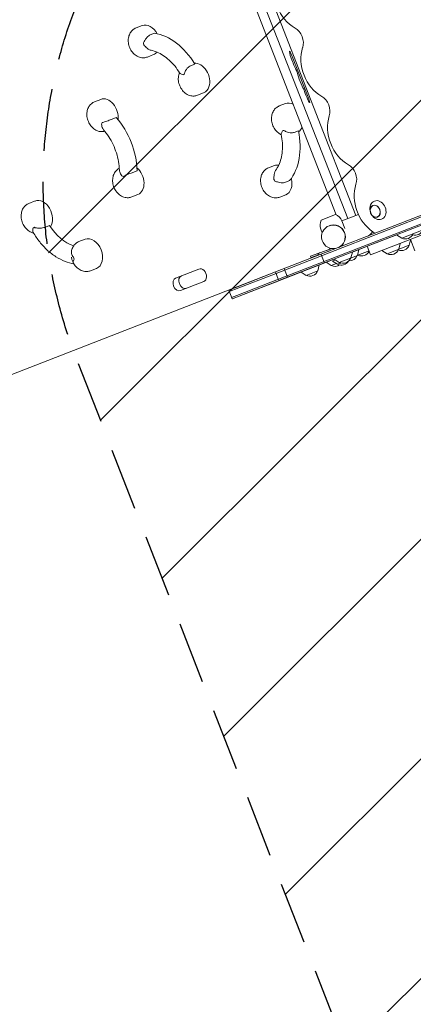
# Model space of a CAD drawing. Units: millimetres. Extents: x -5211 to 5213, y -3775 to 3752.
# Drawn here: x -3382 to -2578, y -2166 to -152 of the extents above; entities that cross this region are included whole.
import ezdxf

# ---------------------------------------------------------------- set-up
doc = ezdxf.new("R2010")
doc.units = ezdxf.units.MM
doc.header["$LTSCALE"] = 20
doc.linetypes.add('HIDDEN', pattern=[9.525, 6.35, -3.175])
for name, color, linetype in [('2d', 230, 'Continuous'), ('EN-Free_Space', 10, 'HIDDEN'), ('EN-Free_Space_Hatch', 10, 'HIDDEN')]:
    doc.layers.add(name, color=color, linetype=linetype)

msp = doc.modelspace()

# ---------------------------------------------------------------- hatches: boundary and pattern name
at = {"layer": 'EN-Free_Space_Hatch'}
h = msp.add_hatch(dxfattribs=at)
h.set_pattern_fill('ANSI31', color=256, scale=100)
edge = h.paths.add_edge_path()
edge.add_line((-729.8, -1845.8), (-1401.7, -121.1))
edge.add_arc((-2333.5, -484.1), 1000, 21.2854, 111.2854)
edge.add_arc((-2333.5, -484.1), 1000, 111.2854, 201.2854)
edge.add_line((-3265.3, -847.1), (-2593.3, -2571.9))
edge.add_arc((-1661.5, -2208.8), 1000, 201.2854, 291.2854)
edge.add_arc((-1661.5, -2208.8), 1000, 291.2854, 381.2854)
edge = h.paths.add_edge_path()
edge.add_line((472.2, 268.1), (472.2, -1838.9))
edge.add_arc((1472.2, -1838.9), 1000, 180, 270)
edge.add_arc((1472.2, -1838.9), 1000, 270, 360)
edge.add_line((2472.2, -1838.9), (2472.2, 268.1))
edge.add_arc((1472.2, 268.1), 1000, 0, 90)
edge.add_arc((1472.2, 268.1), 1000, 90, 180)
edge = h.paths.add_edge_path()
edge.add_arc((1472.2, 2226.6), 519, 0, 360)

# ---------------------------------------------------------------- linework, layer by layer
at = {"layer": '2d', "lineweight": 0}
for p, q in [((-2711.9, -559.3), (-2934, 10.7)), ((-2917.1, 17.3), (-2695, -552.7)), ((-2735.2, -551.6), (-2945.9, -10.8)), ((-3131.6, -164.4), (-3144.1, -169.3)), ((-3106.5, -180.3), (-3115, -183.6)), ((-3108.4, -224), (-3120.9, -228.9)), ((-2792.7, -311), (-2825.3, -227.5)), ((-3032.7, -246.6), (-3024.1, -243.3)), ((-3216.2, -315.4), (-3228.7, -320.2)), ((-3006.2, -302.2), (-3018.7, -307.1)), ((-2839.1, -324.1), (-2851.6, -328.9)), ((-3184.5, -352.5), (-3193.1, -355.8)), ((-2812.4, -379.6), (-2821, -382.9)), ((-3150.6, -464.7), (-3142.1, -461.3)), ((-2861.4, -450.8), (-2873.9, -455.7)), ((-2859.2, -668.5), (-2351.3, -470.6)), ((-2858.1, -671.3), (-2345, -471.4)), ((-2839, -485), (-2830.4, -481.7)), ((-2343.8, -484.9), (-2853.4, -683.4)), ((-2345.5, -488.8), (-2852.3, -686.2)), ((-3350.4, -523.2), (-3362.9, -528.1)), ((-3140.3, -510.1), (-3152.9, -515)), ((-2838.2, -510.4), (-2850.7, -515.3)), ((-2666.3, -543.6), (-2666.5, -541)), ((-2766.2, -562.5), (-2736.6, -551)), ((-2690, -550.7), (-2723.9, -564)), ((-2663.1, -551.7), (-2661.6, -553.8)), ((-3320.7, -573.3), (-3329.2, -576.7)), ((-2763.9, -588.1), (-2766.8, -580.6)), ((-2749.6, -573.9), (-2750, -574)), ((-2747.2, -573), (-2747.5, -573.2)), ((-2718, -579.2), (-2723.9, -563.9)), ((-2533.1, -582.3), (-2665.1, -633.7)), ((-2558.1, -582.3), (-2601.7, -599.3)), ((-3248.2, -601.5), (-3260.7, -606.3)), ((-2688.9, -622.5), (-2612, -592.6)), ((-2688.9, -622.5), (-2612, -592.6)), ((-2634.6, -601.4), (-2648.1, -606.6)), ((-2620.2, -595.8), (-2634.6, -601.4)), ((-2620.4, -595.9), (-2611.8, -592.8)), ((-2612, -592.6), (-2620.2, -595.8)), ((-2601.7, -599.3), (-2612, -592.6)), ((-2586.2, -613.7), (-2583.4, -602.9)), ((-2574.7, -625.3), (-2583.8, -602)), ((-2749.6, -622.4), (-2787.6, -636.3)), ((-2748.9, -619.6), (-2749.7, -622.6)), ((-2663, -612.5), (-2702.3, -627.8)), ((-2692, -634.5), (-2688.9, -622.5)), ((-2665.1, -633.7), (-2672, -616)), ((-2648.1, -606.6), (-2661.2, -611.8)), ((-2586.2, -613.7), (-2631.6, -631.3)), ((-2607.7, -622.1), (-2604.6, -610.1)), ((-2739.6, -642.3), (-2937, -719.2)), ((-2907.9, -707.9), (-2739.6, -642.3)), ((-2739.6, -642.3), (-2890.2, -701)), ((-2854.9, -687.2), (-2739.6, -642.3)), ((-2787.6, -636.3), (-2772.7, -630.9)), ((-2786.2, -640.1), (-2787.6, -636.3)), ((-2786.5, -639.1), (-2771.7, -633.7)), ((-2771.5, -634.3), (-2772.7, -630.9)), ((-2759.5, -650.1), (-2766.4, -632.4)), ((-2737.1, -643.8), (-2742.9, -646.1)), ((-2729.2, -649), (-2739.6, -642.3)), ((-2692, -634.5), (-2729.2, -649)), ((-2705.3, -639.7), (-2702.3, -627.8)), ((-2691.2, -634.2), (-2691.8, -633.8)), ((-2668.4, -625.3), (-2691.2, -634.2)), ((-2631.6, -631.3), (-2641.9, -624.6)), ((-3224.9, -661.1), (-3237.5, -666)), ((-3063.3, -681), (-3015.6, -662.4)), ((-2834.6, -679.3), (-2841.5, -661.6)), ((-2773, -666.1), (-2769.9, -654.1)), ((-2745.7, -655.4), (-2756.1, -648.7)), ((-2734.9, -651.2), (-2745.7, -655.4)), ((-2732.5, -652.8), (-2742.9, -646.1)), ((-2725.6, -650.1), (-2732.5, -652.8)), ((-2859.2, -668.5), (-3447, -897.5)), ((-2859.2, -668.5), (-2943.9, -701.5)), ((-2858.1, -671.3), (-2942.8, -704.3)), ((-2853.4, -683.4), (-2938.1, -716.4)), ((-2897.8, -683.5), (-2897.8, -683.5)), ((-2853.6, -683), (-2859.2, -668.5)), ((-2859.2, -668.5), (-2859.2, -668.5)), ((-2853.6, -683), (-2859.2, -668.5)), ((-2858.1, -671.3), (-2858.1, -671.3)), ((-2853.6, -683), (-2853.6, -683)), ((-2852.3, -686.2), (-2853.6, -683)), ((-2796.9, -675.4), (-2807.2, -668.7)), ((-2773, -666.1), (-2796.9, -675.4)), ((-3005.6, -688), (-3053.4, -706.6)), ((-2943.9, -701.5), (-2954.7, -705.7)), ((-2942.8, -704.3), (-2953.6, -708.5)), ((-2890.2, -701), (-2888.2, -700.2)), ((-2888.2, -700.2), (-2865, -691.2)), ((-2857.6, -688.3), (-2865, -691.2)), ((-2857.6, -688.3), (-2854.9, -687.2)), ((-2947.8, -723.4), (-2954.7, -705.7)), ((-2948.9, -720.6), (-2938.1, -716.4)), ((-2937, -719.2), (-2947.8, -723.4)), ((-2947.5, -723.3), (-2926.5, -715.1)), ((-2926.5, -715.1), (-2907.9, -707.9))]:
    msp.add_line(p, q, dxfattribs=at)
for centre, radius, start, end in [((-2745.3, -572.3), 23, 154.8467, 201.2854), ((-2745.3, -572.3), 23, 21.2854, 67.724), ((-2574.2, -576.2), 17, 252.6171, 338.6174), ((-2594, -583.9), 17, 243.9533, 338.6174), ((-2623.8, -616), 17, 243.9533, 338.6174), ((-2602.3, -607.6), 17, 248.4962, 338.6174), ((-2721.5, -633.6), 17, 243.9533, 338.6174), ((-2708.1, -628.4), 17, 266.2894, 338.6174), ((-2683.4, -618.8), 17, 243.9533, 334.453), ((-2738, -640), 17, 243.9533, 304.6599), ((-2724.8, -637.4), 17, 243.9533, 327.1817), ((-2789.1, -660), 17, 243.9533, 338.6174)]:
    msp.add_arc(centre, radius, start, end, dxfattribs=at)
for centre, major_axis, ratio, start_param, end_param in [((-2800.1, -104.6), (-27.2, 69.9), 0.793353, 0.775193, 2.366399), ((-3120, -194.2), (11.6, -29.8), 0.707107, 1.732462, 3.141593), ((-3095, -302.2), (-46.1, 118.3), 0.707107, 4.944339, 5.90009), ((-2827.2, -195.6), (-10.9, 28), 0.793353, 3.916786, 5.507992), ((-3141.7, -202.7), (-6.5, 16.8), 0.707107, 4.370784, 4.594934), ((-3120, -194.2), (11.6, -29.8), 0.707107, 0, 0.383977), ((-2822.6, -238), (8.2, -21), 0.087156, 3.141593, 5.575927), ((-2822.6, -238), (8.2, -21), 0.087156, 2.782556, 3.141593), ((-2826.2, -227.9), (4, -10.2), 0.087156, 1.570796, 2.782556), ((-2745.7, -244.4), (-27.2, 69.9), 0.793353, 0.775193, 2.366399), ((-3017.8, -272.4), (11.6, -29.8), 0.707107, 0.709825, 2.949414), ((-2816.4, -258.1), (1.82, -4.66), 0.087156, 0.544518, 2.434335), ((-3039.5, -280.9), (-6.5, 16.8), 0.707107, 6.249495, 6.473645), ((-2807.6, -277.6), (7.3, -18.6), 0.087156, 3.686111, 5.820286), ((-3017.8, -272.4), (11.6, -29.8), 0.707107, 0, 0.709825), ((-2801.1, -297.4), (1.82, -4.66), 0.087156, 1.140985, 2.200131), ((-2796.1, -305.5), (6.4, -16.3), 0.087156, 4.282577, 6.512622), ((-3204.6, -345.2), (11.6, -29.8), 0.707107, 0.915276, 3.141593), ((-2827.5, -353.9), (11.6, -29.8), 0.707107, 2.465633, 3.141593), ((-2793.6, -311.4), (4, -10.2), 0.087156, 0.229437, 1.570796), ((-2772.8, -335.4), (-10.9, 28), 0.793353, 3.916786, 5.507992), ((-3237.6, -435.9), (-46.1, 118.3), 0.707107, 4.234514, 5.190264), ((-2691.2, -384.1), (-27.2, 69.9), 0.793353, 0.775193, 2.366399), ((-3226.3, -353.7), (-6.5, 16.8), 0.707107, 3.660958, 3.885108), ((-2849.2, -362.3), (-6.5, 16.8), 0.707107, 2.951133, 3.175283), ((-2904.5, -384.1), (-46.1, 118.3), 0.707107, 3.524688, 4.480439), ((-2827.5, -353.9), (11.6, -29.8), 0.707107, 0.192178, 0.67596), ((-3151.9, -480.3), (11.6, -29.8), 0.707107, 0, 2.226317), ((-2849.8, -480.6), (11.6, -29.8), 0.707107, 2.757616, 3.141593), ((-2718.3, -475.2), (-10.9, 28), 0.793353, 3.916786, 5.507992), ((-3173.7, -488.8), (-6.5, 16.8), 0.707107, 5.53967, 5.76382), ((-2871.5, -489.1), (-6.5, 16.8), 0.707107, 4.829844, 5.053994), ((-2849.8, -480.6), (11.6, -29.8), 0.707107, 0, 1.409131), ((-2636.8, -523.9), (-27.2, 69.9), 0.793353, 0.775193, 2.292463), ((-3338.7, -553.1), (-11.6, 29.8), 0.707107, 3.606028, 6.283185), ((-2650.1, -542), (-7.3, 18.6), 0.793353, 4.712389, 7.504694), ((-2650.1, -542), (-7.3, 18.6), 0.793353, 1.920084, 4.712389), ((-2682.5, -573.7), (-24.6, -9.6), 0.916331, 4.660714, 4.699958), ((-3360.5, -561.5), (6.5, -16.8), 0.707107, 6.249495, 6.473645), ((-3269.5, -526.3), (34.5, -88.5), 0.707107, 4.981171, 5.751), ((-2741.2, -596.6), (-8.8, 22.6), 0.996195, 4.712389, 9.333931), ((-2740.8, -596.5), (-8.8, 22.6), 0.996195, 4.712389, 6.283185), ((-3236.6, -631.3), (-11.6, 29.8), 0.707107, 3.141593, 6.283185), ((-2741.2, -596.6), (-8.8, 22.6), 0.996195, 3.232439, 4.712389), ((-2740.8, -596.5), (-8.8, 22.6), 0.996195, 3.232439, 4.712389), ((-2682.5, -573.7), (-24.6, -9.6), 0.916331, 1.583228, 2.212547), ((-2663.9, -595.4), (-4, 10.2), 0.793353, 4.971152, 5.434055), ((-2697.2, -603.5), (-76.4, -27.7), 0.000591, 0.149898, 0.905565), ((-3258.3, -639.8), (6.5, -16.8), 0.707107, 4.370784, 4.594934), ((-2696.1, -606.3), (76.4, 27.7), 0.000591, 3.291491, 3.979719), ((-2696.1, -606.3), (-76.4, -27.7), 0.000591, 0.149898, 0.838127), ((-3010.6, -675.2), (5, -12.8), 0.707107, 0, 3.141593), ((-3058.3, -693.8), (5, -12.8), 0.707107, 3.141593, 6.283185), ((-3046.6, -689.2), (5, -12.8), 0.707107, 3.141593, 6.283185)]:
    msp.add_ellipse(centre, major_axis=major_axis, ratio=ratio, start_param=start_param, end_param=end_param, dxfattribs=at)
for major_axis in [(-4.6, 11.9), (4.5, -11.6)]:
    msp.add_ellipse((-2655.8, -544.2), major_axis=major_axis, ratio=0.793353, dxfattribs=at)
for points, knots in [([(-3144.1, -169.3), (-3146.6, -170.2), (-3148.8, -171.6), (-3152.9, -175), (-3154.6, -177.1), (-3157.4, -181.9), (-3158.5, -184.6), (-3159.9, -190.6), (-3160.2, -193.8), (-3159.8, -200.5), (-3159.1, -204), (-3156.8, -210.6), (-3155.2, -213.8), (-3151.2, -219.6), (-3148.8, -222.2), (-3143.3, -226.5), (-3140.3, -228.2), (-3134.1, -230.2), (-3131, -230.6), (-3125.5, -230.3), (-3123.1, -229.7), (-3120.9, -228.9)], [0.268814, 0.268814, 0.268814, 0.268814, 0.511795, 0.511795, 0.76853, 0.76853, 1.06361, 1.06361, 1.407631, 1.407631, 1.781359, 1.781359, 2.161557, 2.161557, 2.538805, 2.538805, 2.89248, 2.89248, 3.190769, 3.190769, 3.410406, 3.410406, 3.410406, 3.410406]), ([(-3115, -183.6), (-3116.1, -184), (-3117.2, -184.7), (-3119.6, -186.5), (-3120.8, -187.7), (-3123.2, -190.3), (-3124.3, -191.8), (-3126.1, -194.5), (-3126.8, -195.7), (-3128.1, -197.9), (-3128.7, -199), (-3129.2, -200), (-3129.2, -200), (-3129.2, -200)], [0, 0, 0, 0, 4.90975, 4.90975, 10.029835, 10.029835, 15.677236, 15.677236, 19.91482, 19.91482, 24.155999, 24.155999, 24.177744, 24.177744, 24.177744, 24.177744]), ([(-3128.4, -203.9), (-3128.4, -203.9), (-3128.4, -203.9), (-3127.3, -205.1), (-3126.2, -206.4), (-3123.9, -208.8), (-3122.7, -209.9), (-3119.9, -212.2), (-3118.4, -213.2), (-3115.7, -214.5), (-3114.6, -214.9), (-3113.5, -215.1)], [-0.022184, -0.022184, -0.022184, -0.022184, 0, 0, 5.012804, 5.012804, 10.049289, 10.049289, 15.823815, 15.823815, 19.912447, 19.912447, 19.912447, 19.912447]), ([(-3113.5, -215.1), (-3109.5, -215.8), (-3105.4, -217), (-3097.2, -220.5), (-3093, -222.7), (-3084.7, -228.1), (-3080.6, -231.3), (-3072.6, -238.6), (-3068.8, -242.7), (-3061.6, -251.6), (-3058.3, -256.4), (-3055.2, -261.5)], [0.1439425, 0.1439425, 0.1439425, 0.1439425, 0.3274874, 0.3274874, 0.5110323, 0.5110323, 0.6945771, 0.6945771, 0.878122, 0.878122, 1.0616669, 1.0616669, 1.0616669, 1.0616669]), ([(-3055.5, -261), (-3056.1, -262.5), (-3056.6, -264), (-3057.7, -268.8), (-3058, -272), (-3057.6, -278.7), (-3056.9, -282.2), (-3054.6, -288.8), (-3053, -292), (-3049, -297.8), (-3046.6, -300.4), (-3041.2, -304.7), (-3038.1, -306.4), (-3031.9, -308.4), (-3028.8, -308.8), (-3023.3, -308.5), (-3020.9, -308), (-3018.7, -307.1)], [0.897455, 0.897455, 0.897455, 0.897455, 1.06361, 1.06361, 1.407631, 1.407631, 1.781359, 1.781359, 2.161557, 2.161557, 2.538805, 2.538805, 2.89248, 2.89248, 3.190769, 3.190769, 3.410406, 3.410406, 3.410406, 3.410406]), ([(-3055.2, -261.5), (-3055, -261.8), (-3054.6, -262.1), (-3053.5, -262.9), (-3052.6, -263.3), (-3050.6, -264.2), (-3049.5, -264.7), (-3048.2, -265.3), (-3048.2, -265.3), (-3048.2, -265.3)], [11.277535, 11.277535, 11.277535, 11.277535, 15.199836, 15.199836, 20.192137, 20.192137, 25.160963, 25.160963, 25.182953, 25.182953, 25.182953, 25.182953]), ([(-3045.7, -264), (-3045.7, -264), (-3045.7, -264), (-3045.4, -262.7), (-3045.1, -261.5), (-3044.1, -259), (-3043.6, -257.7), (-3041.9, -254.9), (-3040.8, -253.3), (-3038.5, -250.7), (-3037.3, -249.5), (-3034.9, -247.7), (-3033.8, -247.1), (-3032.7, -246.6)], [-0.021894, -0.021894, -0.021894, -0.021894, 0, 0, 4.270242, 4.270242, 8.536865, 8.536865, 14.222965, 14.222965, 19.378136, 19.378136, 24.32153, 24.32153, 24.32153, 24.32153]), ([(-3228.7, -320.2), (-3231.2, -321.2), (-3233.5, -322.6), (-3237.5, -326), (-3239.2, -328.1), (-3242, -332.9), (-3243.1, -335.6), (-3244.5, -341.6), (-3244.8, -344.8), (-3244.4, -351.5), (-3243.7, -354.9), (-3241.4, -361.6), (-3239.8, -364.8), (-3235.8, -370.6), (-3233.4, -373.2), (-3227.9, -377.5), (-3224.9, -379.2), (-3218.7, -381.2), (-3215.6, -381.6), (-3210.9, -381.3), (-3209.4, -381.1), (-3207.9, -380.7)], [0.268814, 0.268814, 0.268814, 0.268814, 0.511795, 0.511795, 0.76853, 0.76853, 1.06361, 1.06361, 1.407631, 1.407631, 1.781359, 1.781359, 2.161557, 2.161557, 2.538805, 2.538805, 2.89248, 2.89248, 3.190769, 3.190769, 3.332144, 3.332144, 3.332144, 3.332144]), ([(-2851.6, -328.9), (-2854, -329.9), (-2856.3, -331.3), (-2860.3, -334.7), (-2862.1, -336.8), (-2864.9, -341.6), (-2866, -344.3), (-2867.4, -350.2), (-2867.6, -353.5), (-2867.3, -360.2), (-2866.6, -363.6), (-2864.3, -370.3), (-2862.7, -373.5), (-2858.7, -379.3), (-2856.3, -381.9), (-2851.6, -385.5), (-2849.6, -386.8), (-2847.5, -387.8)], [0.268814, 0.268814, 0.268814, 0.268814, 0.511795, 0.511795, 0.76853, 0.76853, 1.06361, 1.06361, 1.407631, 1.407631, 1.781359, 1.781359, 2.161557, 2.161557, 2.538805, 2.538805, 2.781765, 2.781765, 2.781765, 2.781765]), ([(-3193.1, -355.8), (-3194.1, -356.2), (-3195.4, -356.7), (-3198.3, -357.9), (-3199.8, -358.5), (-3203.2, -359.8), (-3205, -360.4), (-3207.9, -361.4), (-3209.1, -361.8), (-3211.4, -362.4), (-3212.5, -362.7), (-3213.5, -362.9), (-3213.5, -362.9), (-3213.5, -362.9)], [0, 0, 0, 0, 4.90975, 4.90975, 10.029835, 10.029835, 15.677236, 15.677236, 19.91482, 19.91482, 24.155999, 24.155999, 24.177744, 24.177744, 24.177744, 24.177744]), ([(-3214.8, -365.9), (-3214.8, -365.9), (-3214.8, -365.9), (-3214.5, -367.6), (-3214.1, -369.1), (-3213.3, -372.1), (-3212.8, -373.5), (-3211.7, -375.9), (-3211.1, -376.9), (-3210.4, -377.7)], [-0.022184, -0.022184, -0.022184, -0.022184, 0, 0, 5.012804, 5.012804, 10.049289, 10.049289, 14.664651, 14.664651, 14.664651, 14.664651]), ([(-3210.4, -377.7), (-3206.6, -382), (-3203.1, -386.8), (-3196.6, -396.9), (-3193.6, -402.2), (-3188.4, -413.4), (-3186.2, -419.1), (-3182.5, -430.9), (-3181, -436.8), (-3179, -448.7), (-3178.4, -454.6), (-3178.2, -460.3)], [0.8353823, 0.8353823, 0.8353823, 0.8353823, 1.0220224, 1.0220224, 1.2086626, 1.2086626, 1.3953028, 1.3953028, 1.5819429, 1.5819429, 1.7685831, 1.7685831, 1.7685831, 1.7685831]), ([(-2845, -379.7), (-2845, -379.7), (-2845, -379.7), (-2845.6, -380.9), (-2846.1, -382.1), (-2847, -384.1), (-2847.3, -385), (-2847.6, -386.4), (-2847.7, -386.8), (-2847.6, -387.2)], [-0.022184, -0.022184, -0.022184, -0.022184, 0, 0, 5.012804, 5.012804, 10.049289, 10.049289, 14.006305, 14.006305, 14.006305, 14.006305]), ([(-2821, -382.9), (-2822.1, -383.3), (-2823.4, -383.6), (-2826.3, -383.9), (-2828, -383.9), (-2831.5, -383.5), (-2833.4, -383.1), (-2836.5, -382.1), (-2837.8, -381.6), (-2840.1, -380.4), (-2841.2, -379.7), (-2842.3, -379), (-2842.3, -379), (-2842.3, -378.9)], [0, 0, 0, 0, 4.90975, 4.90975, 10.029835, 10.029835, 15.677236, 15.677236, 19.91482, 19.91482, 24.155999, 24.155999, 24.177744, 24.177744, 24.177744, 24.177744]), ([(-2847.6, -387.2), (-2846.4, -393.1), (-2845.6, -398.9), (-2844.9, -410.3), (-2845, -415.9), (-2845.9, -426.6), (-2846.7, -431.7), (-2849.2, -441.3), (-2850.8, -445.8), (-2854.5, -453.9), (-2856.7, -457.6), (-2859.2, -460.8)], [1.5422985, 1.5422985, 1.5422985, 1.5422985, 1.7258433, 1.7258433, 1.9093882, 1.9093882, 2.0929331, 2.0929331, 2.2764779, 2.2764779, 2.4600228, 2.4600228, 2.4600228, 2.4600228]), ([(-3178.4, -456.4), (-3180, -457.2), (-3181.4, -458.2), (-3184.8, -461.1), (-3186.5, -463.2), (-3189.4, -468), (-3190.5, -470.7), (-3191.9, -476.7), (-3192.1, -479.9), (-3191.8, -486.6), (-3191.1, -490.1), (-3188.8, -496.7), (-3187.2, -499.9), (-3183.2, -505.7), (-3180.8, -508.3), (-3175.3, -512.6), (-3172.3, -514.3), (-3166, -516.3), (-3162.9, -516.7), (-3157.4, -516.4), (-3155.1, -515.8), (-3152.9, -515)], [0.347076, 0.347076, 0.347076, 0.347076, 0.511795, 0.511795, 0.76853, 0.76853, 1.06361, 1.06361, 1.407631, 1.407631, 1.781359, 1.781359, 2.161557, 2.161557, 2.538805, 2.538805, 2.89248, 2.89248, 3.190769, 3.190769, 3.410406, 3.410406, 3.410406, 3.410406]), ([(-3178.2, -460.3), (-3178.2, -461.4), (-3178, -462.5), (-3177.2, -465), (-3176.6, -466.3), (-3175.2, -469.1), (-3174.3, -470.5), (-3173.5, -471.9), (-3173.5, -471.9), (-3173.5, -471.9)], [10.624965, 10.624965, 10.624965, 10.624965, 15.199836, 15.199836, 20.192137, 20.192137, 25.160963, 25.160963, 25.182953, 25.182953, 25.182953, 25.182953]), ([(-2873.9, -455.7), (-2876.4, -456.6), (-2878.7, -458), (-2882.7, -461.5), (-2884.4, -463.5), (-2887.3, -468.3), (-2888.3, -471), (-2889.7, -477), (-2890, -480.2), (-2889.6, -486.9), (-2888.9, -490.4), (-2886.6, -497), (-2885, -500.2), (-2881, -506), (-2878.6, -508.6), (-2873.1, -512.9), (-2870.1, -514.6), (-2863.9, -516.6), (-2860.8, -517), (-2855.3, -516.7), (-2852.9, -516.2), (-2850.7, -515.3)], [0.268814, 0.268814, 0.268814, 0.268814, 0.511795, 0.511795, 0.76853, 0.76853, 1.06361, 1.06361, 1.407631, 1.407631, 1.781359, 1.781359, 2.161557, 2.161557, 2.538805, 2.538805, 2.89248, 2.89248, 3.190769, 3.190769, 3.410406, 3.410406, 3.410406, 3.410406]), ([(-2859.2, -460.8), (-2859.8, -461.7), (-2860.4, -462.8), (-2861.5, -465.5), (-2861.9, -467.3), (-2862.4, -470.9), (-2862.5, -472.5), (-2862.6, -475.9), (-2862.6, -477.5), (-2862.6, -479.1), (-2862.6, -479.1), (-2862.6, -479.1)], [5.423208, 5.423208, 5.423208, 5.423208, 9.47597, 9.47597, 15.199836, 15.199836, 20.192137, 20.192137, 25.160963, 25.160963, 25.182953, 25.182953, 25.182953, 25.182953]), ([(-3170.5, -473.3), (-3170.5, -473.3), (-3170.5, -473.3), (-3169.6, -472.7), (-3168.6, -472.2), (-3166.5, -471.1), (-3165.4, -470.6), (-3162.5, -469.3), (-3160.8, -468.6), (-3157.4, -467.3), (-3155.9, -466.7), (-3153, -465.6), (-3151.7, -465.1), (-3150.6, -464.7)], [-0.021894, -0.021894, -0.021894, -0.021894, 0, 0, 4.270242, 4.270242, 8.536865, 8.536865, 14.222965, 14.222965, 19.378136, 19.378136, 24.32153, 24.32153, 24.32153, 24.32153]), ([(-2860.5, -482.5), (-2860.5, -482.5), (-2860.5, -482.5), (-2859.4, -482.9), (-2858.3, -483.4), (-2855.8, -484.2), (-2854.5, -484.5), (-2851.4, -485.3), (-2849.5, -485.6), (-2846, -486), (-2844.3, -486), (-2841.4, -485.7), (-2840.1, -485.4), (-2839, -485)], [-0.021894, -0.021894, -0.021894, -0.021894, 0, 0, 4.270242, 4.270242, 8.536865, 8.536865, 14.222965, 14.222965, 19.378136, 19.378136, 24.32153, 24.32153, 24.32153, 24.32153]), ([(-3362.9, -528.1), (-3365.3, -529.1), (-3367.6, -530.5), (-3371.6, -533.9), (-3373.3, -536), (-3376.2, -540.8), (-3377.3, -543.5), (-3378.7, -549.4), (-3378.9, -552.7), (-3378.5, -559.4), (-3377.8, -562.8), (-3375.6, -569.5), (-3374, -572.7), (-3370, -578.5), (-3367.6, -581.1), (-3362.1, -585.4), (-3359.1, -587.1), (-3354.9, -588.4), (-3354.2, -588.6), (-3353.4, -588.8)], [0.268814, 0.268814, 0.268814, 0.268814, 0.511795, 0.511795, 0.76853, 0.76853, 1.06361, 1.06361, 1.407631, 1.407631, 1.781359, 1.781359, 2.161557, 2.161557, 2.538805, 2.538805, 2.89248, 2.89248, 2.970202, 2.970202, 2.970202, 2.970202]), ([(-3354.3, -578.5), (-3354.4, -578.5), (-3354.4, -578.5), (-3354.6, -579.7), (-3354.8, -580.9), (-3355, -583.1), (-3355, -584.1), (-3354.8, -586), (-3354.5, -586.8), (-3354.2, -587.5)], [-0.021894, -0.021894, -0.021894, -0.021894, 0, 0, 4.270242, 4.270242, 8.536865, 8.536865, 13.107499, 13.107499, 13.107499, 13.107499]), ([(-3329.2, -576.7), (-3330.2, -577.1), (-3331.4, -577.4), (-3334.3, -578.1), (-3335.8, -578.4), (-3339.4, -578.8), (-3341.3, -578.9), (-3344.7, -578.8), (-3346.3, -578.7), (-3349.2, -578.1), (-3350.6, -577.7), (-3351.8, -577.1), (-3351.8, -577.1), (-3351.8, -577.1)], [0, 0, 0, 0, 4.570887, 4.570887, 9.47597, 9.47597, 15.199836, 15.199836, 20.192137, 20.192137, 25.160963, 25.160963, 25.182953, 25.182953, 25.182953, 25.182953]), ([(-3271, -651.8), (-3277.1, -650.8), (-3283.2, -649.2), (-3295.6, -644.3), (-3301.9, -641.1), (-3314, -633.3), (-3319.9, -628.8), (-3330.9, -618.7), (-3336.1, -613), (-3345.8, -600.9), (-3350.2, -594.3), (-3354.2, -587.5)], [3.2674868, 3.2674868, 3.2674868, 3.2674868, 3.4476024, 3.4476024, 3.6428412, 3.6428412, 3.8380799, 3.8380799, 4.0333187, 4.0333187, 4.2285574, 4.2285574, 4.2285574, 4.2285574]), ([(-3260.7, -606.3), (-3263.1, -607.3), (-3265.4, -608.7), (-3269.4, -612.1), (-3271.2, -614.2), (-3274, -619), (-3275.1, -621.7), (-3275.8, -624.8), (-3275.9, -625.1), (-3275.9, -625.4)], [0.2688136, 0.2688136, 0.2688136, 0.2688136, 0.5117945, 0.5117945, 0.7685304, 0.7685304, 1.0636104, 1.0636104, 1.0983534, 1.0983534, 1.0983534, 1.0983534]), ([(-3271.7, -638.5), (-3271.7, -638.5), (-3271.7, -638.5), (-3272.7, -637.3), (-3273.6, -636), (-3275, -633.2), (-3275.5, -631.8), (-3276.2, -628.7), (-3276.3, -627.1), (-3276, -625.6), (-3276, -625.5), (-3275.9, -625.4)], [-0.022184, -0.022184, -0.022184, -0.022184, 0, 0, 5.012804, 5.012804, 10.049289, 10.049289, 15.823815, 15.823815, 16.10987, 16.10987, 16.10987, 16.10987]), ([(-3276.1, -638.1), (-3275.8, -640.2), (-3275.2, -642.3), (-3273.4, -647.7), (-3271.8, -650.9), (-3267.8, -656.7), (-3265.4, -659.3), (-3259.9, -663.6), (-3256.9, -665.3), (-3250.6, -667.3), (-3247.5, -667.7), (-3242, -667.4), (-3239.7, -666.8), (-3237.5, -666)], [1.549867, 1.549867, 1.549867, 1.549867, 1.781359, 1.781359, 2.161557, 2.161557, 2.538805, 2.538805, 2.89248, 2.89248, 3.190769, 3.190769, 3.410406, 3.410406, 3.410406, 3.410406]), ([(-3271.8, -650.5), (-3272.2, -649.8), (-3272.4, -649.1), (-3272.4, -647.3), (-3272.3, -646.4), (-3271.7, -644.4), (-3271.4, -643.4), (-3270.8, -642.4), (-3270.8, -642.4), (-3270.8, -642.4)], [11.186865, 11.186865, 11.186865, 11.186865, 15.677236, 15.677236, 19.91482, 19.91482, 24.155999, 24.155999, 24.177744, 24.177744, 24.177744, 24.177744])]:
    msp.add_open_spline(points, degree=3, knots=knots, dxfattribs=at)
at = {"layer": 'EN-Free_Space', "flags": 128}
msp.add_lwpolyline([(-2593.3, -2571.9), (-3265.3, -847.1, -1), (-1401.7, -121.1), (-729.8, -1845.8, -1)], format="xyb", close=True, dxfattribs=at)

doc.saveas('drawing.dxf')
